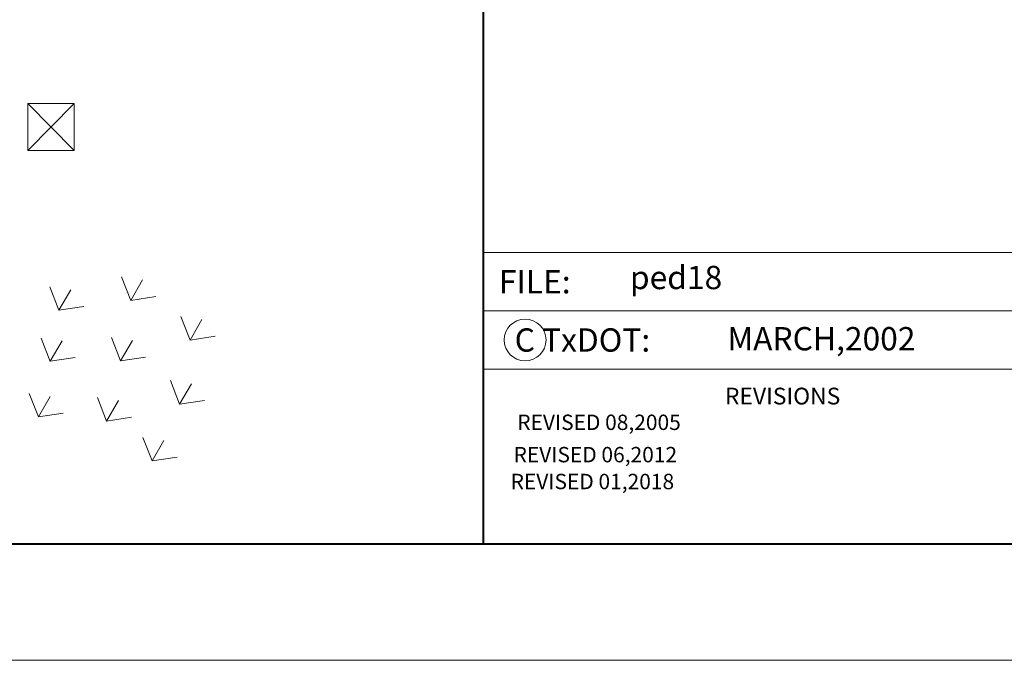
# Model space of a CAD drawing. Units: inches. Extents: x 1000 to 1145, y 1000 to 1022.
# Drawn here: x 1136 to 1141, y 1000 to 1003 of the extents above; entities that cross this region are included whole.
import ezdxf

# ---------------------------------------------------------------- set-up
doc = ezdxf.new("R2010")
doc.units = ezdxf.units.IN
doc.header["$MEASUREMENT"] = 0
doc.linetypes.add('DGN2', pattern=[1.445798, 0.722899, -0.722899])
for name, color, linetype, lineweight in [('D_BATCH_PLOT', 7, 'Continuous', 0), ('D_SHEET', 7, 'Continuous', 0), ('Level 1', 7, 'Continuous', 0)]:
    doc.layers.add(name, color=color, linetype=linetype, lineweight=lineweight)
doc.styles.add('Styledgn001', font='dgn001.shx')

# ---------------------------------------------------------------- blocks, each defined once
blk = doc.blocks.new('AnonymousCell30')
at = {"layer": 'Level 1', "color": 7, "lineweight": 13}
for p, q in [((-0.0994, -0.1006), (0.0994, 0.1006)), ((-0.0994, 0.1006), (0.0994, -0.1006))]:
    blk.add_line(p, q, dxfattribs=at)
at = {"layer": 'Level 1', "color": 7, "lineweight": 13, "flags": 128}
blk.add_lwpolyline([(0.0994, -0.1006), (-0.0994, -0.1006), (-0.0994, 0.1006), (0.0994, 0.1006), (0.0994, -0.1006)], dxfattribs=at)
blk = doc.blocks.new('AnonymousCell295')
at = {"layer": 'D_SHEET', "color": 7, "linetype": 'Continuous', "lineweight": 0, "char_height": 0.066, "line_spacing_factor": 0.8, "style": 'Styledgn001'}
for s, insert, attachment_point in [('{\\Fdgn000|c0;REVISED 08,2005}', (-0.0398, 0.1162), 5), ('{\\Fdgn000|c0;REVISED 06,2012}', (-0.0556, -0.0555), 8), ('{\\Fdgn000|c0;REVISED 01,2018}', (-0.0683, -0.1709), 8)]:
    blk.add_mtext(s, dxfattribs=dict(at, insert=insert, attachment_point=attachment_point))

msp = doc.modelspace()

# ---------------------------------------------------------------- linework, layer by layer
at = {"layer": 'D_BATCH_PLOT', "color": 3, "linetype": 'DGN2', "lineweight": 0, "flags": 128}
msp.add_lwpolyline([(1110.9998, 1021.9999), (1144.9997, 1021.9999), (1144.9997, 1000), (1110.9998, 1000), (1110.9998, 1021.9999)], dxfattribs=at)
at = {"layer": 'D_SHEET', "color": 7, "linetype": 'Continuous', "lineweight": 40}
for p, q in [((1138.4498, 1000.5), (1138.4498, 1004.7499)), ((1112.9999, 1000.5), (1144.4998, 1000.5))]:
    msp.add_line(p, q, dxfattribs=at)
at = {"layer": 'D_SHEET', "color": 7, "linetype": 'Continuous', "lineweight": 0}
for p, q in [((1144.4998, 1001.75), (1138.4498, 1001.75)), ((1144.4998, 1001.5), (1138.4498, 1001.5)), ((1144.4998, 1001.25), (1138.4498, 1001.25)), ((1110.9998, 1000), (1144.9998, 1000))]:
    msp.add_line(p, q, dxfattribs=at)
msp.add_ellipse((1138.6291, 1001.375), major_axis=(0.0897, 0), ratio=0.999082, dxfattribs=at)
at = {"layer": 'Level 1', "color": 7, "linetype": 'Continuous', "lineweight": 13}
for p, q in [((1136.9361, 1001.5451), (1136.8967, 1001.6459)), ((1136.6276, 1001.5024), (1136.5882, 1001.6031)), ((1136.9869, 1001.6328), (1136.9361, 1001.5451)), ((1136.6784, 1001.5901), (1136.6276, 1001.5024)), ((1136.9361, 1001.5451), (1137.0434, 1001.5614)), ((1136.6276, 1001.5024), (1136.7348, 1001.5187)), ((1137.1912, 1001.3747), (1137.1518, 1001.4754)), ((1137.242, 1001.4624), (1137.1912, 1001.3747)), ((1137.1912, 1001.3747), (1137.2985, 1001.391)), ((1136.5904, 1001.2824), (1136.551, 1001.3831)), ((1136.6411, 1001.3719), (1136.5904, 1001.2842)), ((1136.8928, 1001.2854), (1136.8534, 1001.3861)), ((1136.9436, 1001.3731), (1136.8928, 1001.2854)), ((1136.5904, 1001.2842), (1136.6973, 1001.3005)), ((1136.8928, 1001.2854), (1137.0001, 1001.3017)), ((1137.1457, 1001.0997), (1137.1063, 1001.2004)), ((1137.1964, 1001.1874), (1137.1457, 1001.0997)), ((1136.5399, 1001.0454), (1136.5005, 1001.146)), ((1136.5905, 1001.1328), (1136.5399, 1001.0454)), ((1136.8325, 1001.0271), (1136.7931, 1001.1279)), ((1136.8833, 1001.1148), (1136.8325, 1001.0271)), ((1137.1457, 1001.0997), (1137.2529, 1001.1159)), ((1136.5399, 1001.0454), (1136.6468, 1001.0615)), ((1136.8325, 1001.0271), (1136.9398, 1001.0434)), ((1137.0275, 1000.8562), (1136.9881, 1000.9569)), ((1137.0783, 1000.9439), (1137.0275, 1000.8562)), ((1137.0275, 1000.8562), (1137.1348, 1000.8725))]:
    msp.add_line(p, q, dxfattribs=at)

# ---------------------------------------------------------------- block references
at = {"color": 7, "linetype": 'Continuous', "lineweight": 13}
msp.add_blockref('AnonymousCell30', (1136.5942, 1002.289), dxfattribs=at)
at = {"color": 7, "linetype": 'Continuous', "lineweight": 0}
msp.add_blockref('AnonymousCell295', (1138.9862, 1000.9054), dxfattribs=at)

# ---------------------------------------------------------------- texts
at = {"layer": 'D_SHEET', "color": 7, "linetype": 'Continuous', "lineweight": 0, "line_spacing_factor": 0.8, "style": 'Styledgn001'}
for s, insert, char_height, attachment_point in [('{\\Fdgn000|c0;ped18}', (1139.2771, 1001.6433), 0.1, 5), ('{\\Fdgn000|c0;FILE:}', (1138.5168, 1001.625), 0.1, 4), ('{\\Fdgn000|c0;MARCH,2002}', (1139.901, 1001.3805), 0.1, 5), ('{\\Fdgn000|c0;C TxDOT:}', (1138.5842, 1001.3749), 0.1, 4), ('{\\Fdgn000|c0;REVISIONS}', (1139.7345, 1001.0982), 0.072, 8), ('{\\Fdgn000|c0;VINCENT J. PARKER: TXDOT ROADWAY CAD STANDARDS MANAGER 01-2018}', (1138.4783, 1000.5008), 0.000977, 5)]:
    msp.add_mtext(s, dxfattribs=dict(at, insert=insert, char_height=char_height, attachment_point=attachment_point))

doc.saveas('drawing.dxf')
